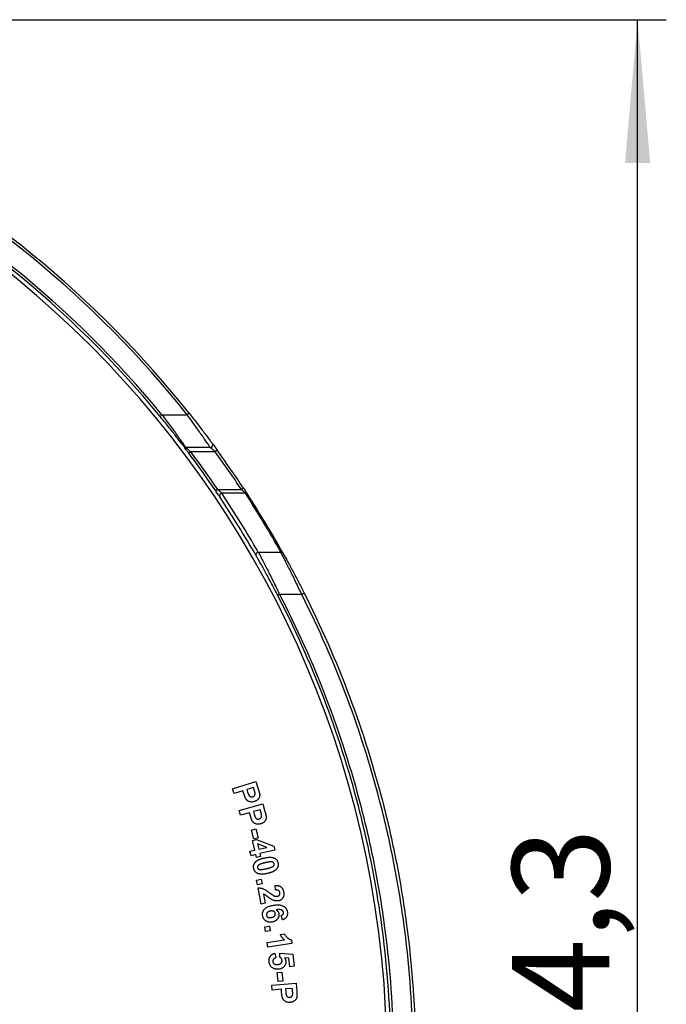
# Model space of a CAD drawing. Units: millimetres. Extents: x 8 to 443, y -44 to 291.
# Drawn here: x 141 to 164, y 97 to 131 of the extents above; entities that cross this region are included whole.
import ezdxf

# ---------------------------------------------------------------- set-up
doc = ezdxf.new("R2010")
doc.units = ezdxf.units.MM
doc.layers.add('FORMAT', color=7, linetype='Continuous')
doc.styles.add('SLDTEXTSTYLE1', font='TXT', dxfattribs={"width": 0.7})
doc.dimstyles.new('SLDDIMSTYLE0', dxfattribs={"dimtxt": 3.393075, "dimasz": 5, "dimexe": 0, "dimexo": 0.0625, "dimgap": 0.848269, "dimtad": 2, "dimdec": 4, "dimlfac": 3.5, "dimrnd": 1e-09, "dimzin": 12, "dimdsep": 46, "dimtxsty": 'SLDTEXTSTYLE1', "dimsah": 1, "dimcen": 0.09, "dimadec": 0, "dimazin": 3, "dimtfac": 1, "dimtdec": 4, "dimtofl": 0, "dimtmove": 0, "dimatfit": 3, "dimfxl": 0, "dimfrac": 2, "dimtolj": 1, "dimtzin": 12, "dimarcsym": 0})

# ---------------------------------------------------------------- blocks, each defined once
blk = doc.blocks.new('_D_2')
at = {"layer": 'FORMAT'}
for p, q in [((118.917, 131.446), (163.979, 131.446)), ((162.979, 58.789), (162.979, 131.446)), ((118.917, 58.789), (163.979, 58.789))]:
    blk.add_line(p, q, dxfattribs=at)
for points in [[(162.979, 131.446), (162.539, 126.446), (163.419, 126.446)], [(162.979, 58.789), (163.419, 63.789), (162.539, 63.789)]]:
    blk.add_solid(points, dxfattribs=at)
at = {"layer": 'FORMAT', "insert": (158.605, 91.704), "char_height": 3.3931, "attachment_point": 1, "rotation": 90, "style": 'SLDTEXTSTYLE1'}
blk.add_mtext('254,3', dxfattribs=at)

msp = doc.modelspace()

# ---------------------------------------------------------------- linework, layer by layer
at = {"color": 7, "linetype": 'Continuous', "lineweight": 25}
for p, q in [((147.352409, 117.727048), (147.285318, 117.673703)), ((146.403851, 117.673703), (146.337591, 117.619328)), ((146.403851, 117.673703), (147.285318, 117.673703)), ((148.094641, 116.530845), (147.238374, 116.530845)), ((147.410442, 116.387988), (147.341756, 116.336713)), ((148.261688, 116.387988), (147.410442, 116.387988)), ((148.331088, 116.438293), (148.261688, 116.387988)), ((148.349539, 115.068346), (148.278589, 115.020252)), ((148.349539, 115.068346), (149.174376, 115.068346)), ((149.245935, 115.11553), (149.174376, 115.068346)), ((149.311677, 114.937219), (148.490669, 114.937219)), ((149.762292, 112.88458), (150.550314, 112.88458)), ((151.275801, 111.408947), (150.505883, 111.408947)), ((148.868684, 104.637583), (149.678952, 104.893077)), ((149.593444, 104.686346), (149.363533, 104.613888)), ((149.618341, 104.607191), (149.593444, 104.686346)), ((149.678952, 104.893077), (149.761713, 104.630543)), ((148.920367, 104.474121), (148.868684, 104.637583)), ((149.225998, 104.570447), (148.920367, 104.474121)), ((149.259652, 104.463647), (149.225998, 104.570447)), ((149.363533, 104.613888), (149.391692, 104.524258)), ((149.098779, 103.880841), (149.916945, 104.115387)), ((149.916945, 104.115387), (149.992838, 103.850278)), ((149.146169, 103.715662), (149.098779, 103.880841)), ((149.454719, 103.804089), (149.146169, 103.715662)), ((149.485626, 103.69626), (149.454719, 103.804089)), ((149.825942, 103.910545), (149.593799, 103.843925)), ((149.593799, 103.843925), (149.619726, 103.753437)), ((149.848779, 103.830703), (149.825942, 103.910545)), ((149.523466, 103.196277), (149.680231, 103.238173)), ((149.606055, 102.888241), (149.523466, 103.196277)), ((149.680231, 103.238173), (149.76282, 102.930137)), ((149.558818, 102.836714), (149.697382, 102.86951)), ((149.63866, 102.498802), (149.558818, 102.836714)), ((149.76282, 102.930137), (149.606055, 102.888241)), ((149.697382, 102.86951), (150.306586, 102.635135)), ((150.06002, 102.59839), (149.732925, 102.72133)), ((149.732925, 102.72133), (149.777739, 102.531598)), ((150.306586, 102.635135), (150.338007, 102.502236)), ((149.472451, 102.459482), (149.63866, 102.498802)), ((149.50868, 102.306151), (149.472451, 102.459482)), ((149.674889, 102.345471), (149.50868, 102.306151)), ((149.699099, 102.242964), (149.674889, 102.345471)), ((149.838179, 102.27576), (149.699099, 102.242964)), ((149.777739, 102.531598), (150.06002, 102.59839)), ((150.338007, 102.502236), (149.813969, 102.378267)), ((149.813969, 102.378267), (149.838179, 102.27576)), ((149.7008, 101.450631), (149.860656, 101.483426)), ((149.733596, 101.290775), (149.7008, 101.450631)), ((149.893451, 101.323571), (149.733596, 101.290775)), ((149.860656, 101.483426), (149.893451, 101.323571)), ((150.361721, 101.109486), (150.348328, 101.271746)), ((149.857428, 100.621849), (149.754578, 101.182117)), ((149.947744, 100.966629), (150.005951, 100.64915)), ((150.005951, 100.64915), (149.857428, 100.621849)), ((150.603523, 100.0703), (150.560769, 100.22346)), ((149.991683, 99.827715), (150.153084, 99.854157)), ((150.017954, 99.666486), (149.991683, 99.827715)), ((150.179355, 99.692928), (150.017954, 99.666486)), ((150.153084, 99.854157), (150.179355, 99.692928)), ((150.525128, 99.56162), (150.671419, 99.582052)), ((150.06874, 99.285006), (150.676742, 99.370514)), ((150.091405, 99.123604), (150.06874, 99.285006)), ((150.936529, 99.242423), (150.091405, 99.123604)), ((150.918156, 99.373261), (150.936529, 99.242423)), ((150.336097, 98.907234), (150.372498, 98.748409)), ((150.511235, 98.776053), (150.514154, 98.909123)), ((150.514154, 98.909123), (150.962299, 98.880449)), ((150.962299, 98.880449), (151.014669, 98.453766)), ((150.826482, 98.73948), (150.680362, 98.747035)), ((150.863742, 98.435222), (150.826482, 98.73948)), ((150.417713, 98.234361), (150.579114, 98.251016)), ((150.450337, 97.917568), (150.417713, 98.234361)), ((150.579114, 98.251016), (150.611738, 97.934223)), ((151.014669, 98.453766), (150.863742, 98.435222)), ((150.230602, 97.796998), (151.08019, 97.865336)), ((150.611738, 97.934223), (150.450337, 97.917568)), ((151.08019, 97.865336), (151.102339, 97.590095)), ((150.24451, 97.625466), (150.230602, 97.796998)), ((150.564908, 97.651222), (150.24451, 97.625466)), ((150.573837, 97.539443), (150.564908, 97.651222)), ((150.950382, 97.6823), (150.709311, 97.662898)), ((150.709311, 97.662898), (150.716866, 97.568976)), ((150.957078, 97.599367), (150.950382, 97.6823))]:
    msp.add_line(p, q, dxfattribs=at)
at = {"color": 7, "linetype": 'Continuous', "lineweight": 25, "flags": 128}
for points in [[(150.505883, 111.408947), (150.49244, 111.403456), (150.479406, 111.399107), (150.467179, 111.396034), (150.456133, 111.39433), (150.446603, 111.394047), (150.43888, 111.395194), (150.433199, 111.397735), (150.429735, 111.401594)], [(151.352329, 111.479549), (151.353343, 111.473057), (151.350704, 111.465052), (151.344537, 111.455912), (151.335132, 111.446067), (151.322932, 111.43598), (151.308512, 111.426128), (151.292551, 111.416973), (151.275801, 111.408947)]]:
    msp.add_lwpolyline(points, dxfattribs=at)
at = {"color": 7, "linetype": 'Continuous', "lineweight": 25}
for centre, radius, start, end in [((118.917118, 95.11733), 35.328571, 270, 90), ((118.917118, 95.11733), 36.242857, 38.4892214, 62.974743), ((118.917118, 95.11733), 36.328571, 38.4892214, 62.974743), ((118.917118, 95.11733), 35.471429, 39.3732493, 63.0709291), ((118.917118, 95.11733), 35.557143, 39.3732493, 63.0709291), ((147.238374, 116.61656), 0.085714, 217.2028581, 270), ((118.917118, 95.11733), 35.557143, 34.1317159, 36.7418459), ((148.094641, 116.61656), 0.085714, 270, 36.3843556), ((118.917118, 95.11733), 36.242857, 33.4000403, 35.9367943), ((118.917118, 95.11733), 36.328571, 33.4000403, 35.9367943), ((118.917118, 95.11733), 35.471429, 34.1317159, 36.7418459), ((148.495303, 114.851346), 0.085999, 93.0885911, 208.0122676), ((118.917118, 95.11733), 35.471429, 29.8326877, 33.7242745), ((118.917118, 95.196006), 35.557143, 29.8326877, 33.7242745), ((149.321571, 114.862692), 0.075182, 34.4598456, 97.5620642), ((118.917118, 95.196006), 36.242857, 29.2129433, 33.0036551), ((118.917118, 95.11733), 36.328571, 29.2129433, 33.0036551), ((149.765691, 112.799052), 0.085595, 92.2756496, 204.7154228), ((150.559388, 112.808629), 0.076491, 30.7492682, 96.813571)]:
    msp.add_arc(centre, radius, start, end, dxfattribs=at)
for points, knots in [([(147.352409, 117.727048), (147.401577, 117.665212), (147.450527, 117.60323), (147.54635, 117.4811), (147.593406, 117.420722), (147.685745, 117.301489), (147.73113, 117.242493), (147.817332, 117.129776), (147.858486, 117.07562), (147.936431, 116.972508), (147.972319, 116.924744), (148.036982, 116.838323), (148.065867, 116.799515), (148.101256, 116.751831), (148.111817, 116.737573), (148.130299, 116.712594), (148.138217, 116.701875), (148.157127, 116.676259), (148.163646, 116.667405), (148.163646, 116.667405)], [0, 0, 0, 0, 0.125, 0.125, 0.25, 0.25, 0.375, 0.375, 0.5, 0.5, 0.625, 0.625, 0.75, 0.75, 0.8125, 0.8125, 0.875, 0.875, 1, 1, 1, 1]), ([(147.170103, 116.564734), (147.170103, 116.564734), (147.163348, 116.57364), (147.143755, 116.5994), (147.135553, 116.610176), (147.116437, 116.635251), (147.105517, 116.649558), (147.06893, 116.697399), (147.03909, 116.736301), (146.972429, 116.822738), (146.935331, 116.870634), (146.815223, 117.024748), (146.726468, 117.137447), (146.536237, 117.375582), (146.438284, 117.496626), (146.337591, 117.619328)], [0, 0, 0, 0, 0.125, 0.125, 0.1875, 0.1875, 0.25, 0.25, 0.375, 0.375, 0.5, 0.5, 0.75, 0.75, 1, 1, 1, 1]), ([(146.403851, 117.673703), (146.50605, 117.539067), (146.605273, 117.406485), (146.797603, 117.146127), (146.886759, 117.023682), (147.006929, 116.856925), (147.043785, 116.805463), (147.109901, 116.712754), (147.13932, 116.671279), (147.175275, 116.620444), (147.185986, 116.605271), (147.204702, 116.578726), (147.212704, 116.567361), (147.231809, 116.540203), (147.238374, 116.530845), (147.238374, 116.530845)], [0, 0, 0, 0, 0.25, 0.25, 0.5, 0.5, 0.625, 0.625, 0.75, 0.75, 0.8125, 0.8125, 0.875, 0.875, 1, 1, 1, 1]), ([(148.094641, 116.530845), (148.094641, 116.530845), (148.088362, 116.540065), (148.070079, 116.566842), (148.062421, 116.578049), (148.04447, 116.604281), (148.034193, 116.619283), (147.999677, 116.669571), (147.971409, 116.710642), (147.907681, 116.802751), (147.872239, 116.853766), (147.794693, 116.964715), (147.753598, 117.023205), (147.6673, 117.145247), (147.621716, 117.209331), (147.528743, 117.339157), (147.4813, 117.404985), (147.38456, 117.538305), (147.33506, 117.606071), (147.285318, 117.673703)], [0, 0, 0, 0, 0.125, 0.125, 0.1875, 0.1875, 0.25, 0.25, 0.375, 0.375, 0.5, 0.5, 0.625, 0.625, 0.75, 0.75, 0.875, 0.875, 1, 1, 1, 1]), ([(147.341756, 116.336713), (147.30118, 116.391067), (147.260712, 116.444917), (147.210841, 116.51098), (147.196451, 116.529986), (147.176014, 116.556951), (147.170103, 116.564734), (147.170103, 116.564734)], [0, 0, 0, 0, 0.5, 0.5, 0.75, 0.75, 1, 1, 1, 1]), ([(147.238374, 116.530845), (147.238374, 116.530845), (147.246414, 116.524229), (147.270216, 116.504595), (147.28577, 116.491745), (147.335608, 116.450457), (147.373099, 116.419253), (147.410442, 116.387988)], [0, 0, 0, 0, 0.25, 0.25, 0.5, 0.5, 1, 1, 1, 1]), ([(148.261688, 116.387988), (148.225233, 116.419421), (148.188661, 116.450772), (148.140221, 116.492108), (148.125184, 116.504905), (148.102312, 116.524342), (148.094641, 116.530845), (148.094641, 116.530845)], [0, 0, 0, 0, 0.5, 0.5, 0.75, 0.75, 1, 1, 1, 1]), ([(148.163646, 116.667405), (148.163646, 116.667405), (148.16937, 116.65964), (148.18922, 116.632661), (148.203218, 116.613614), (148.25183, 116.547281), (148.291407, 116.493037), (148.331088, 116.438293)], [0, 0, 0, 0, 0.25, 0.25, 0.5, 0.5, 1, 1, 1, 1]), ([(148.419379, 114.810955), (148.406352, 114.83047), (148.384749, 114.862784), (148.347652, 114.917997), (148.334192, 114.937991), (148.306897, 114.978442), (148.292816, 114.999263), (148.278589, 115.020252)], [0, 0, 0, 0, 0.5, 0.5, 0.75, 0.75, 1, 1, 1, 1]), ([(148.349539, 115.068346), (148.376606, 115.043389), (148.403449, 115.018526), (148.452982, 114.972464), (148.476168, 114.950796), (148.490669, 114.937219)], [0, 0, 0, 0, 0.5, 0.5, 1, 1, 1, 1]), ([(149.311677, 114.937219), (149.297673, 114.950695), (149.275207, 114.972274), (149.226975, 115.018376), (149.200798, 115.043302), (149.174376, 115.068346)], [0, 0, 0, 0, 0.5, 0.5, 1, 1, 1, 1]), ([(149.245935, 115.11553), (149.259875, 115.094389), (149.273505, 115.07367), (149.300154, 115.033073), (149.313351, 115.012924), (149.349705, 114.957309), (149.37083, 114.924832), (149.38356, 114.905232)], [0, 0, 0, 0, 0.25, 0.25, 0.5, 0.5, 1, 1, 1, 1]), ([(150.429735, 111.401594), (150.364444, 111.527943), (150.296283, 111.657978), (150.154367, 111.924452), (150.084354, 112.053859), (149.947019, 112.304182), (149.883515, 112.418143), (149.797743, 112.570485), (149.771702, 112.616447), (149.72526, 112.698082), (149.704704, 112.734025), (149.687937, 112.763264)], [0, 0, 0, 0, 0.25, 0.25, 0.5, 0.5, 0.75, 0.75, 0.875, 0.875, 1, 1, 1, 1]), ([(149.762292, 112.88458), (149.778967, 112.853144), (149.799409, 112.814506), (149.845667, 112.726606), (149.871616, 112.677098), (149.957337, 112.512518), (150.020947, 112.389134), (150.158823, 112.117485), (150.229228, 111.976818), (150.371915, 111.687192), (150.440385, 111.545974), (150.505883, 111.408947)], [0, 0, 0, 0, 0.125, 0.125, 0.25, 0.25, 0.5, 0.5, 0.75, 0.75, 1, 1, 1, 1]), ([(151.275801, 111.408947), (151.211853, 111.54599), (151.144937, 111.687387), (151.005597, 111.977196), (150.936755, 112.118155), (150.802261, 112.389758), (150.74011, 112.513342), (150.656676, 112.677581), (150.631435, 112.72696), (150.586417, 112.814679), (150.566527, 112.853233), (150.550314, 112.88458)], [0, 0, 0, 0, 0.25, 0.25, 0.5, 0.5, 0.75, 0.75, 0.875, 0.875, 1, 1, 1, 1]), ([(150.625126, 112.847738), (150.641547, 112.818371), (150.661694, 112.782245), (150.707201, 112.700218), (150.73268, 112.654106), (150.816731, 112.50104), (150.879056, 112.386378), (151.013625, 112.13496), (151.082343, 112.004787), (151.22145, 111.737137), (151.288317, 111.606442), (151.352329, 111.479549)], [0, 0, 0, 0, 0.125, 0.125, 0.25, 0.25, 0.5, 0.5, 0.75, 0.75, 1, 1, 1, 1]), ([(154.381355, 95.831616), (154.353315, 97.22377), (154.243874, 98.600644), (153.962108, 100.643962), (153.848531, 101.321393), (153.648772, 102.332068), (153.577265, 102.668024), (153.425543, 103.333616), (153.345219, 103.663831), (152.921829, 105.302362), (152.513731, 106.573184), (151.568092, 109.041512), (151.030515, 110.238989), (150.429735, 111.401594)], [0, 0, 0, 0, 0.25, 0.25, 0.375, 0.375, 0.4375, 0.4375, 0.5, 0.5, 0.75, 0.75, 1, 1, 1, 1]), ([(150.505883, 111.408947), (151.108091, 110.245863), (151.64696, 109.047872), (152.594885, 106.578444), (153.003978, 105.307035), (153.428405, 103.667722), (153.508926, 103.337347), (153.661019, 102.671433), (153.732701, 102.335311), (153.93295, 101.324139), (154.046806, 100.646373), (154.329259, 98.60204), (154.438962, 97.224475), (154.467058, 95.831616)], [0, 0, 0, 0, 0.25, 0.25, 0.5, 0.5, 0.5625, 0.5625, 0.625, 0.625, 0.75, 0.75, 1, 1, 1, 1]), ([(155.152909, 95.831616), (155.125389, 97.222231), (155.018042, 98.598153), (154.741542, 100.640855), (154.630077, 101.318217), (154.434022, 102.328988), (154.363921, 102.664614), (154.215148, 103.329834), (154.136379, 103.659938), (153.721151, 105.298265), (153.320802, 106.570045), (152.392918, 109.042209), (151.865347, 110.242566), (151.275801, 111.408947)], [0, 0, 0, 0, 0.25, 0.25, 0.375, 0.375, 0.4375, 0.4375, 0.5, 0.5, 0.75, 0.75, 1, 1, 1, 1]), ([(151.352329, 111.479549), (151.943601, 110.307457), (152.472624, 109.101316), (153.402922, 106.617469), (153.804232, 105.339789), (154.220382, 103.694039), (154.299322, 103.362448), (154.448409, 102.694249), (154.518653, 102.357128), (154.715092, 101.341911), (154.826762, 100.661586), (155.103734, 98.609994), (155.211203, 97.228148), (155.238667, 95.831616)], [0, 0, 0, 0, 0.25, 0.25, 0.5, 0.5, 0.5625, 0.5625, 0.625, 0.625, 0.75, 0.75, 1, 1, 1, 1]), ([(149.324728, 104.297782), (149.322173, 104.302628), (149.316812, 104.312798), (149.309151, 104.329153), (149.301217, 104.347231), (149.293208, 104.367124), (149.284984, 104.388769), (149.276536, 104.412094), (149.268179, 104.437282), (149.26256, 104.454658), (149.259652, 104.463647)], [0, 0, 0, 0, 0.092111874, 0.193275717, 0.303596767, 0.424047481, 0.553807564, 0.692926469, 0.841135291, 1, 1, 1, 1]), ([(149.391692, 104.524258), (149.394185, 104.516523), (149.398944, 104.501759), (149.406159, 104.480732), (149.413118, 104.461861), (149.420043, 104.445185), (149.426509, 104.430529), (149.432769, 104.417973), (149.438972, 104.407626), (149.446593, 104.396672), (149.457059, 104.385743), (149.470518, 104.374751), (149.485252, 104.366051), (149.501132, 104.359832), (149.517834, 104.356255), (149.535084, 104.35519), (149.552708, 104.356901), (149.564233, 104.360053), (149.570092, 104.361655)], [0, 0, 0, 0, 0.08843053, 0.16878818, 0.241899826, 0.307245995, 0.365233002, 0.416203487, 0.459781447, 0.496415439, 0.561189274, 0.623633751, 0.68505109, 0.74657885, 0.808389642, 0.870159632, 0.933989442, 1, 1, 1, 1]), ([(149.570092, 104.361655), (149.577076, 104.364149), (149.590613, 104.368983), (149.608542, 104.380258), (149.62365, 104.393938), (149.635361, 104.410307), (149.643838, 104.428349), (149.649519, 104.447438), (149.65159, 104.467524), (149.650493, 104.480993), (149.649934, 104.487857)], [0, 0, 0, 0, 0.136055679, 0.263711007, 0.386643263, 0.508775121, 0.631201518, 0.751799362, 0.873517667, 1, 1, 1, 1]), ([(149.649934, 104.487857), (149.649497, 104.490723), (149.648524, 104.497106), (149.646409, 104.507519), (149.643675, 104.519787), (149.640002, 104.533782), (149.635766, 104.549612), (149.63051, 104.567138), (149.624697, 104.586548), (149.620525, 104.600097), (149.618341, 104.607191)], [0, 0, 0, 0, 0.070368315, 0.156764168, 0.257906539, 0.375538745, 0.508026639, 0.655778928, 0.819768316, 1, 1, 1, 1]), ([(149.810992, 104.432225), (149.811181, 104.425983), (149.811558, 104.413592), (149.80978, 104.395117), (149.80704, 104.376862), (149.80224, 104.359001), (149.796283, 104.34131), (149.78849, 104.324), (149.779182, 104.306958), (149.768398, 104.290321), (149.756066, 104.274347), (149.742133, 104.259366), (149.726599, 104.245585), (149.709451, 104.232978), (149.690684, 104.221522), (149.670398, 104.211021), (149.648503, 104.201733), (149.6332, 104.19655), (149.62538, 104.193901)], [0, 0, 0, 0, 0.0573425978, 0.1138294331, 0.1703040192, 0.2268275859, 0.2835564092, 0.3417231575, 0.4010464061, 0.4618918671, 0.5237633861, 0.5862955807, 0.6496412007, 0.7143483183, 0.7816548062, 0.8515332817, 0.9241310179, 1, 1, 1, 1]), ([(149.761713, 104.630543), (149.765384, 104.618641), (149.772403, 104.59589), (149.782299, 104.56333), (149.790488, 104.533817), (149.797426, 104.507448), (149.803025, 104.484231), (149.806852, 104.464091), (149.809951, 104.44719), (149.810669, 104.436871), (149.810992, 104.432225)], [0, 0, 0, 0, 0.182530797, 0.348909277, 0.498685869, 0.631327076, 0.748511586, 0.848522998, 0.931808376, 1, 1, 1, 1]), ([(149.62538, 104.193901), (149.613368, 104.190429), (149.590165, 104.183722), (149.555517, 104.178337), (149.522681, 104.177375), (149.491801, 104.180625), (149.463051, 104.187599), (149.436409, 104.197266), (149.411791, 104.209404), (149.38968, 104.224478), (149.369951, 104.241294), (149.35225, 104.258951), (149.337161, 104.277776), (149.328837, 104.291171), (149.324728, 104.297782)], [0, 0, 0, 0, 0.108453559, 0.20949074, 0.303418547, 0.392845075, 0.478157145, 0.559565462, 0.638437635, 0.715737343, 0.791178807, 0.863194059, 0.932479225, 1, 1, 1, 1]), ([(149.546409, 103.528506), (149.543967, 103.53341), (149.538818, 103.543751), (149.531546, 103.56033), (149.524127, 103.578661), (149.516597, 103.598766), (149.508906, 103.620628), (149.501185, 103.64429), (149.493263, 103.669624), (149.488222, 103.687206), (149.485626, 103.69626)], [0, 0, 0, 0, 0.0919714384, 0.1939328559, 0.3038567501, 0.4239767312, 0.5543595425, 0.6929311522, 0.8418644286, 1, 1, 1, 1]), ([(149.619726, 103.753437), (149.621984, 103.745643), (149.626312, 103.730703), (149.63301, 103.709467), (149.639402, 103.690327), (149.6461, 103.673568), (149.651943, 103.658653), (149.657928, 103.645988), (149.663741, 103.635407), (149.671153, 103.624291), (149.681296, 103.613063), (149.69443, 103.601673), (149.708968, 103.59266), (149.724747, 103.586124), (149.741354, 103.58194), (149.758624, 103.580646), (149.776294, 103.581769), (149.787912, 103.584589), (149.793834, 103.586026)], [0, 0, 0, 0, 0.088206337, 0.169087946, 0.242089665, 0.30749103, 0.365263881, 0.416198702, 0.459651862, 0.496410354, 0.561208079, 0.623433335, 0.68490428, 0.746264906, 0.808440367, 0.870241085, 0.933856953, 1, 1, 1, 1]), ([(149.793834, 103.586026), (149.80094, 103.588321), (149.814663, 103.592753), (149.832715, 103.603831), (149.848334, 103.616941), (149.860388, 103.633075), (149.869492, 103.650825), (149.87567, 103.669758), (149.87826, 103.689792), (149.877497, 103.703298), (149.87711, 103.710168)], [0, 0, 0, 0, 0.13677458, 0.26412882, 0.386431162, 0.509500014, 0.631340135, 0.751755389, 0.873740709, 1, 1, 1, 1]), ([(150.036794, 103.650243), (150.03679, 103.644), (150.036782, 103.631597), (150.034817, 103.613153), (150.031358, 103.595011), (150.026426, 103.577179), (150.019764, 103.55971), (150.011811, 103.542488), (150.001772, 103.525866), (149.990844, 103.509301), (149.97787, 103.493797), (149.963633, 103.479014), (149.947572, 103.465723), (149.930133, 103.45337), (149.91096, 103.442464), (149.890376, 103.432523), (149.868259, 103.423637), (149.852768, 103.418955), (149.844829, 103.416555)], [0, 0, 0, 0, 0.057260767, 0.113757618, 0.169899333, 0.226608199, 0.283287869, 0.341323888, 0.400417442, 0.461311282, 0.523249496, 0.585649213, 0.649402586, 0.714247892, 0.781546249, 0.85155107, 0.923921786, 1, 1, 1, 1]), ([(149.87711, 103.710168), (149.876791, 103.71309), (149.876089, 103.719529), (149.874334, 103.730078), (149.871623, 103.742392), (149.86867, 103.756645), (149.864612, 103.772578), (149.85997, 103.790319), (149.854639, 103.809892), (149.850793, 103.823552), (149.848779, 103.830703)], [0, 0, 0, 0, 0.071137039, 0.156767689, 0.2586501, 0.37630193, 0.509015322, 0.656521071, 0.82017889, 1, 1, 1, 1]), ([(149.992838, 103.850278), (149.996229, 103.838263), (150.002712, 103.815291), (150.011745, 103.782434), (150.019058, 103.752622), (150.025369, 103.726044), (150.030102, 103.702543), (150.033882, 103.68232), (150.036037, 103.665225), (150.036559, 103.654883), (150.036794, 103.650243)], [0, 0, 0, 0, 0.1825358004, 0.3489932827, 0.4981677695, 0.6313271293, 0.7483411688, 0.8486372783, 0.9320886858, 1, 1, 1, 1]), ([(149.844829, 103.416555), (149.832641, 103.41334), (149.809232, 103.407165), (149.774273, 103.402955), (149.741382, 103.402484), (149.710531, 103.406771), (149.681986, 103.414323), (149.655642, 103.42474), (149.631366, 103.437572), (149.609669, 103.453281), (149.59039, 103.470702), (149.573042, 103.488831), (149.558338, 103.508107), (149.550341, 103.521782), (149.546409, 103.528506)], [0, 0, 0, 0, 0.10905586, 0.209464104, 0.304148651, 0.393185948, 0.478317764, 0.559325771, 0.638058512, 0.715508914, 0.790640106, 0.862879841, 0.932579738, 1, 1, 1, 1]), ([(149.603106, 101.858038), (149.601045, 101.867906), (149.596999, 101.887279), (149.594941, 101.916441), (149.595587, 101.944855), (149.600043, 101.972435), (149.607339, 101.999316), (149.618403, 102.025203), (149.632415, 102.050418), (149.646592, 102.07071), (149.659924, 102.086328), (149.671301, 102.097844), (149.683948, 102.109045), (149.697763, 102.12002), (149.713022, 102.130439), (149.729325, 102.140824), (149.74702, 102.150716), (149.766009, 102.160328), (149.786164, 102.169807), (149.807735, 102.178626), (149.83041, 102.187473), (149.854425, 102.195829), (149.879757, 102.203869), (149.906271, 102.211831), (149.934152, 102.21912), (149.953146, 102.223791), (149.962824, 102.22617)], [0, 0, 0, 0, 0.051810989, 0.101726822, 0.150045617, 0.19773572, 0.245105601, 0.293017046, 0.34218629, 0.393332678, 0.420068086, 0.447764237, 0.476549031, 0.50695004, 0.538482477, 0.571571672, 0.606382579, 0.64273271, 0.681071866, 0.720941284, 0.762614476, 0.80629539, 0.851744267, 0.899357931, 0.948717297, 1, 1, 1, 1]), ([(150.000256, 102.060133), (149.988623, 102.057384), (149.966277, 102.052102), (149.93443, 102.04365), (149.905487, 102.035516), (149.879394, 102.028), (149.856387, 102.020167), (149.83623, 102.012879), (149.818999, 102.005738), (149.800664, 101.996679), (149.781896, 101.985433), (149.763306, 101.972022), (149.749191, 101.958684), (149.740048, 101.944803), (149.73478, 101.93095), (149.732238, 101.917116), (149.731689, 101.902973), (149.733524, 101.893677), (149.734459, 101.888945)], [0, 0, 0, 0, 0.103203046, 0.198259746, 0.284472567, 0.3628132, 0.432669903, 0.494272218, 0.547873723, 0.593623595, 0.670749888, 0.736479851, 0.791344542, 0.837400348, 0.878700494, 0.91843953, 0.958481629, 1, 1, 1, 1]), ([(149.962824, 102.22617), (149.981674, 102.230364), (150.018013, 102.238449), (150.071194, 102.247123), (150.120854, 102.252172), (150.167041, 102.253924), (150.209798, 102.251965), (150.249109, 102.246497), (150.285208, 102.238006), (150.307133, 102.228755), (150.317735, 102.224282)], [0, 0, 0, 0, 0.160438069, 0.309308084, 0.447444992, 0.574976014, 0.693061302, 0.802559509, 0.904527555, 1, 1, 1, 1]), ([(150.210936, 102.092757), (150.205096, 102.092758), (150.192547, 102.092759), (150.17243, 102.091473), (150.149827, 102.088963), (150.124712, 102.085632), (150.097191, 102.080556), (150.06703, 102.075055), (150.034408, 102.068132), (150.011922, 102.062866), (150.000256, 102.060133)], [0, 0, 0, 0, 0.081976053, 0.176171025, 0.282847563, 0.401275968, 0.531813765, 0.675720654, 0.831760904, 1, 1, 1, 1]), ([(150.048676, 101.855119), (150.060311, 101.857857), (150.082664, 101.863117), (150.114506, 101.871733), (150.143597, 101.879358), (150.169547, 101.887467), (150.192756, 101.894748), (150.212745, 101.902442), (150.230018, 101.909332), (150.248294, 101.918459), (150.267185, 101.929589), (150.285789, 101.943068), (150.299928, 101.956389), (150.309022, 101.970317), (150.314509, 101.984164), (150.317249, 101.998067), (150.317707, 102.012266), (150.316018, 102.021574), (150.315159, 102.026308)], [0, 0, 0, 0, 0.103103621, 0.198068743, 0.284543095, 0.362477415, 0.432580465, 0.494295487, 0.547199625, 0.592905422, 0.670381744, 0.736048383, 0.790860218, 0.836871654, 0.878311809, 0.91859163, 0.958595153, 1, 1, 1, 1]), ([(150.315159, 102.026308), (150.313832, 102.030945), (150.311219, 102.040071), (150.304531, 102.052687), (150.295547, 102.063764), (150.284631, 102.073799), (150.270773, 102.08211), (150.253658, 102.087945), (150.233348, 102.091625), (150.218737, 102.092363), (150.210936, 102.092757)], [0, 0, 0, 0, 0.107449266, 0.211441471, 0.315973575, 0.424495622, 0.540818562, 0.673742659, 0.825811569, 1, 1, 1, 1]), ([(150.317735, 102.224282), (150.325862, 102.220187), (150.341854, 102.212129), (150.363694, 102.196707), (150.383296, 102.179206), (150.400761, 102.159386), (150.415606, 102.137114), (150.428426, 102.112678), (150.438965, 102.085959), (150.443957, 102.067061), (150.446512, 102.057386)], [0, 0, 0, 0, 0.124738399, 0.245443195, 0.365584545, 0.484684261, 0.606887291, 0.731951637, 0.862774837, 1, 1, 1, 1]), ([(150.446512, 102.057386), (150.44853, 102.047573), (150.452471, 102.028411), (150.455126, 101.999745), (150.454396, 101.972103), (150.450833, 101.945417), (150.44417, 101.919715), (150.434138, 101.895153), (150.42155, 101.871316), (150.410661, 101.856816), (150.405132, 101.849453)], [0, 0, 0, 0, 0.136627589, 0.266792782, 0.391783162, 0.513161847, 0.633442722, 0.752937647, 0.874537213, 1, 1, 1, 1]), ([(149.731712, 101.690971), (149.723643, 101.69507), (149.707652, 101.703194), (149.685896, 101.718636), (149.6662, 101.736102), (149.648916, 101.756034), (149.634002, 101.778301), (149.621195, 101.802749), (149.610653, 101.829465), (149.605661, 101.848363), (149.603106, 101.858038)], [0, 0, 0, 0, 0.12406097, 0.245873581, 0.364919692, 0.48462477, 0.606841908, 0.731920691, 0.862758995, 1, 1, 1, 1]), ([(150.087824, 101.689426), (150.068921, 101.685159), (150.032483, 101.676933), (149.979108, 101.668317), (149.929222, 101.663222), (149.882811, 101.661572), (149.839872, 101.663222), (149.800508, 101.668764), (149.764365, 101.677274), (149.742372, 101.6865), (149.731712, 101.690971)], [0, 0, 0, 0, 0.160464216, 0.309304523, 0.447451309, 0.575503498, 0.693645633, 0.802777807, 0.904404994, 1, 1, 1, 1]), ([(149.734459, 101.888945), (149.735783, 101.884305), (149.73839, 101.875174), (149.745107, 101.862626), (149.753886, 101.851434), (149.764855, 101.841418), (149.778782, 101.833151), (149.795996, 101.827529), (149.816265, 101.823783), (149.83088, 101.823056), (149.838683, 101.822668)], [0, 0, 0, 0, 0.107462104, 0.211466735, 0.315219995, 0.423755008, 0.541187907, 0.673703677, 0.825790756, 1, 1, 1, 1]), ([(149.838683, 101.822668), (149.844523, 101.822661), (149.857015, 101.822649), (149.877003, 101.824021), (149.899479, 101.826153), (149.924407, 101.829955), (149.951884, 101.834579), (149.981949, 101.840252), (150.014526, 101.847109), (150.037011, 101.852383), (150.048676, 101.855119)], [0, 0, 0, 0, 0.082246918, 0.175948276, 0.282092868, 0.400226663, 0.531059203, 0.674649172, 0.83120501, 1, 1, 1, 1]), ([(150.405132, 101.849453), (150.401592, 101.845103), (150.394371, 101.83623), (150.382146, 101.823828), (150.36879, 101.811748), (150.354444, 101.799872), (150.338713, 101.788578), (150.321917, 101.777554), (150.30381, 101.767107), (150.284515, 101.757015), (150.264146, 101.747007), (150.242483, 101.737569), (150.219553, 101.728738), (150.19558, 101.719885), (150.170283, 101.711715), (150.143879, 101.70386), (150.11633, 101.696182), (150.097456, 101.691709), (150.087824, 101.689426)], [0, 0, 0, 0, 0.046510936, 0.094866294, 0.144280225, 0.195899136, 0.24927897, 0.304858582, 0.362520932, 0.422631972, 0.485493399, 0.550776025, 0.618586344, 0.689338795, 0.76276858, 0.839087856, 0.917884124, 1, 1, 1, 1]), ([(150.348328, 101.271746), (150.359199, 101.272381), (150.380308, 101.273615), (150.411084, 101.272491), (150.43994, 101.269357), (150.466831, 101.263749), (150.49169, 101.255654), (150.514619, 101.245334), (150.535517, 101.232533), (150.554469, 101.217524), (150.571474, 101.200527), (150.586989, 101.182087), (150.600983, 101.162137), (150.613074, 101.140511), (150.62403, 101.117652), (150.633097, 101.093157), (150.640448, 101.06717), (150.644168, 101.049244), (150.646061, 101.040118)], [0, 0, 0, 0, 0.077359103, 0.150215899, 0.21858855, 0.283452543, 0.345071909, 0.404055453, 0.461752662, 0.518803803, 0.575470777, 0.632347618, 0.689901244, 0.748380442, 0.808246735, 0.869903687, 0.933771443, 1, 1, 1, 1]), ([(149.754578, 101.182117), (149.768833, 101.182743), (149.797346, 101.183994), (149.840161, 101.179747), (149.88265, 101.170984), (149.917881, 101.15947), (149.947036, 101.147462), (149.971013, 101.13563), (149.997161, 101.121539), (150.025227, 101.104836), (150.05537, 101.085666), (150.087539, 101.064073), (150.121809, 101.039942), (150.145121, 101.022764), (150.157222, 101.013848)], [0, 0, 0, 0, 0.095688203, 0.191381805, 0.287907888, 0.386446977, 0.439675319, 0.49947439, 0.565830907, 0.639038264, 0.718660225, 0.805614572, 0.899098302, 1, 1, 1, 1]), ([(150.233287, 100.777927), (150.229557, 100.779971), (150.221575, 100.784344), (150.209037, 100.7917), (150.195346, 100.800571), (150.180195, 100.810444), (150.163936, 100.821885), (150.146262, 100.834355), (150.127313, 100.848147), (150.107694, 100.862837), (150.088286, 100.877443), (150.070089, 100.890935), (150.053814, 100.903196), (150.039223, 100.913849), (150.02638, 100.922921), (150.015327, 100.930525), (150.006068, 100.93673), (149.992146, 100.945603), (149.97325, 100.956284), (149.955947, 100.963302), (149.947744, 100.966629)], [0, 0, 0, 0, 0.03718931, 0.079593715, 0.127078516, 0.179829089, 0.237725752, 0.300912522, 0.368988691, 0.442663439, 0.515236802, 0.581403991, 0.640764081, 0.69342197, 0.73938684, 0.778259111, 0.810741909, 0.836845106, 0.922647943, 1, 1, 1, 1]), ([(150.157222, 101.013848), (150.166825, 101.006734), (150.185122, 100.99318), (150.211429, 100.974091), (150.235203, 100.957179), (150.256725, 100.942892), (150.275426, 100.930386), (150.291674, 100.920183), (150.305588, 100.912414), (150.314144, 100.90822), (150.317936, 100.906361)], [0, 0, 0, 0, 0.185207082, 0.352867619, 0.503719604, 0.637300836, 0.753169898, 0.852361192, 0.934549452, 1, 1, 1, 1]), ([(150.317936, 100.906361), (150.326953, 100.902779), (150.344372, 100.895859), (150.371106, 100.890063), (150.396979, 100.887938), (150.413645, 100.890161), (150.421817, 100.891251)], [0, 0, 0, 0, 0.2729918444, 0.5273704685, 0.768243084, 1, 1, 1, 1]), ([(150.51282, 101.019857), (150.51107, 101.027741), (150.507707, 101.042893), (150.497773, 101.063392), (150.484813, 101.080799), (150.471048, 101.092331), (150.458532, 101.099634), (150.44792, 101.104144), (150.436188, 101.107452), (150.423413, 101.110158), (150.409478, 101.111322), (150.394515, 101.111961), (150.37846, 101.111127), (150.367439, 101.110047), (150.361721, 101.109486)], [0, 0, 0, 0, 0.121736078, 0.233977201, 0.341450635, 0.447701368, 0.502762908, 0.560141871, 0.621475587, 0.686811202, 0.757242778, 0.832569968, 0.913118708, 1, 1, 1, 1]), ([(150.421817, 100.891251), (150.430203, 100.893075), (150.446138, 100.896541), (150.467707, 100.906105), (150.485495, 100.918795), (150.499447, 100.934566), (150.509043, 100.953073), (150.514901, 100.973677), (150.516122, 100.996369), (150.513951, 101.011809), (150.51282, 101.019857)], [0, 0, 0, 0, 0.143580547, 0.27285596, 0.392424107, 0.507323963, 0.622347938, 0.738985276, 0.86395186, 1, 1, 1, 1]), ([(150.646061, 101.040118), (150.647717, 101.030065), (150.65095, 101.010439), (150.652873, 100.981374), (150.652929, 100.953564), (150.650066, 100.927082), (150.645235, 100.901767), (150.637524, 100.877836), (150.627822, 100.855013), (150.615515, 100.833782), (150.601603, 100.814118), (150.58591, 100.796436), (150.569021, 100.780557), (150.550414, 100.766977), (150.530674, 100.75513), (150.509239, 100.745802), (150.486637, 100.737834), (150.470745, 100.734588), (150.462682, 100.732941)], [0, 0, 0, 0, 0.075987211, 0.148350568, 0.217116634, 0.28324565, 0.346821973, 0.4090937, 0.470504065, 0.531533014, 0.591858453, 0.649957999, 0.707681115, 0.764488375, 0.82155036, 0.879097811, 0.938662457, 1, 1, 1, 1]), ([(149.911902, 100.218652), (149.910456, 100.229105), (149.907613, 100.24966), (149.907595, 100.28038), (149.910641, 100.310147), (149.916994, 100.339051), (149.926882, 100.36697), (149.940037, 100.39401), (149.956721, 100.419981), (149.976488, 100.445216), (150.000121, 100.469181), (150.028493, 100.490828), (150.061194, 100.510472), (150.098003, 100.528577), (150.139384, 100.54419), (150.184919, 100.558201), (150.234837, 100.570479), (150.269804, 100.57658), (150.287933, 100.579744)], [0, 0, 0, 0, 0.053705323, 0.105603519, 0.156025405, 0.205896365, 0.255967205, 0.306560761, 0.358730147, 0.412916866, 0.469612024, 0.529679402, 0.59418301, 0.663682215, 0.738349037, 0.819226384, 0.906275458, 1, 1, 1, 1]), ([(150.462682, 100.732941), (150.453373, 100.731501), (150.434885, 100.728641), (150.406928, 100.727569), (150.379156, 100.728858), (150.351385, 100.733073), (150.323226, 100.740146), (150.294127, 100.749834), (150.263825, 100.7624), (150.243694, 100.772636), (150.233287, 100.777927)], [0, 0, 0, 0, 0.118415342, 0.235155513, 0.351209914, 0.467690058, 0.587824094, 0.716000868, 0.853178555, 1, 1, 1, 1]), ([(150.287933, 100.579744), (150.306621, 100.582588), (150.342632, 100.588069), (150.395221, 100.592592), (150.444136, 100.593612), (150.489573, 100.591876), (150.531332, 100.586166), (150.569644, 100.57755), (150.604411, 100.565518), (150.635359, 100.549572), (150.663176, 100.531378), (150.687856, 100.510725), (150.709922, 100.488244), (150.728647, 100.463229), (150.7448, 100.436385), (150.757625, 100.407271), (150.767792, 100.376162), (150.771918, 100.354413), (150.774025, 100.343308)], [0, 0, 0, 0, 0.092639874, 0.178514961, 0.258486629, 0.33234546, 0.40114247, 0.464771309, 0.524574423, 0.580907841, 0.634985191, 0.687176222, 0.738362314, 0.789028368, 0.83997944, 0.891593497, 0.944647495, 1, 1, 1, 1]), ([(150.241401, 99.995094), (150.230888, 99.993607), (150.210275, 99.990692), (150.179697, 99.989297), (150.150292, 99.990746), (150.122083, 99.994364), (150.095067, 100.000912), (150.069386, 100.010358), (150.044675, 100.021923), (150.021562, 100.036419), (150.000173, 100.053057), (149.980648, 100.071393), (149.963552, 100.09166), (149.94867, 100.11366), (149.936003, 100.137384), (149.9254, 100.162813), (149.917359, 100.190079), (149.913746, 100.209001), (149.911902, 100.218652)], [0, 0, 0, 0, 0.071092035, 0.139403661, 0.204651435, 0.268089972, 0.329647035, 0.390407392, 0.451114505, 0.512072905, 0.572732786, 0.632395853, 0.691155333, 0.749958572, 0.809992487, 0.871009933, 0.934208209, 1, 1, 1, 1]), ([(150.191779, 100.378336), (150.185408, 100.377158), (150.173043, 100.374872), (150.155324, 100.370202), (150.138872, 100.364745), (150.123699, 100.358208), (150.109821, 100.350721), (150.097266, 100.342216), (150.086102, 100.332721), (150.07614, 100.322533), (150.067805, 100.311603), (150.060526, 100.300732), (150.054769, 100.28961), (150.050535, 100.278404), (150.047263, 100.267181), (150.045802, 100.255732), (150.04554, 100.244196), (150.046534, 100.23656), (150.047033, 100.232731)], [0, 0, 0, 0, 0.085079045, 0.165136364, 0.240505621, 0.31257376, 0.381878929, 0.447359221, 0.511377179, 0.574119733, 0.634126819, 0.691681628, 0.74582025, 0.798180738, 0.848890408, 0.898971931, 0.949351678, 1, 1, 1, 1]), ([(150.047033, 100.232731), (150.048593, 100.225582), (150.051648, 100.211578), (150.061873, 100.192529), (150.076163, 100.176295), (150.09107, 100.165102), (150.104973, 100.157871), (150.116937, 100.15361), (150.130069, 100.15053), (150.144453, 100.148731), (150.160061, 100.147858), (150.176928, 100.148271), (150.195049, 100.149821), (150.207471, 100.151727), (150.213928, 100.152718)], [0, 0, 0, 0, 0.104689288, 0.205078282, 0.306461998, 0.413329817, 0.470685821, 0.531016299, 0.59522125, 0.664048846, 0.738969155, 0.819547825, 0.906180641, 1, 1, 1, 1]), ([(150.354038, 100.291111), (150.352362, 100.298546), (150.349075, 100.313124), (150.338483, 100.33312), (150.323597, 100.350358), (150.307921, 100.362064), (150.293772, 100.370065), (150.281859, 100.374816), (150.269031, 100.378456), (150.255275, 100.380804), (150.240623, 100.382004), (150.225133, 100.381887), (150.208704, 100.380979), (150.197548, 100.379237), (150.191779, 100.378336)], [0, 0, 0, 0, 0.110144009, 0.215952426, 0.32425776, 0.437974832, 0.49779457, 0.559602516, 0.623450078, 0.690861557, 0.761652905, 0.836355561, 0.915365476, 1, 1, 1, 1]), ([(150.213928, 100.152718), (150.220524, 100.153909), (150.233268, 100.156211), (150.251527, 100.160649), (150.268243, 100.165935), (150.28339, 100.172114), (150.297042, 100.179028), (150.309318, 100.186463), (150.319929, 100.19496), (150.328859, 100.204298), (150.336438, 100.214136), (150.342784, 100.224276), (150.34805, 100.234625), (150.351881, 100.245355), (150.354189, 100.256458), (150.355656, 100.267768), (150.355677, 100.279429), (150.354591, 100.28717), (150.354038, 100.291111)], [0, 0, 0, 0, 0.090665193, 0.175179463, 0.254034071, 0.327658496, 0.396226804, 0.460907109, 0.521494795, 0.579545281, 0.63530391, 0.689231196, 0.741176221, 0.792118847, 0.842849162, 0.894330383, 0.946211881, 1, 1, 1, 1]), ([(150.476978, 100.285273), (150.478153, 100.276933), (150.480463, 100.260535), (150.480415, 100.235882), (150.478321, 100.211817), (150.473407, 100.188219), (150.466009, 100.16513), (150.455974, 100.14261), (150.443472, 100.120564), (150.428495, 100.099365), (150.411391, 100.079341), (150.392462, 100.060977), (150.371586, 100.04489), (150.349075, 100.030585), (150.324654, 100.018678), (150.298498, 100.008694), (150.270664, 100.000521), (150.251284, 99.996927), (150.241401, 99.995094)], [0, 0, 0, 0, 0.0605088167, 0.1189663705, 0.1768470839, 0.2340074549, 0.2919408457, 0.3509179041, 0.4110164297, 0.4739469886, 0.5373069478, 0.600193058, 0.6632688663, 0.7265418394, 0.7917146898, 0.858303598, 0.9277429335, 1, 1, 1, 1]), ([(150.639924, 100.331461), (150.639114, 100.335609), (150.637511, 100.343813), (150.633282, 100.355563), (150.627824, 100.366623), (150.620781, 100.376869), (150.612573, 100.386443), (150.603041, 100.395385), (150.591874, 100.403108), (150.579567, 100.410839), (150.564814, 100.417253), (150.547253, 100.422139), (150.526815, 100.425543), (150.503424, 100.428023), (150.477093, 100.42865), (150.447774, 100.428265), (150.415513, 100.426801), (150.393064, 100.424629), (150.381339, 100.423494)], [0, 0, 0, 0, 0.041651047, 0.082372958, 0.122780409, 0.16303367, 0.204684717, 0.247041829, 0.291550251, 0.33842469, 0.390258297, 0.44959868, 0.517837679, 0.594482546, 0.681493911, 0.777501474, 0.883788782, 1, 1, 1, 1]), ([(150.381339, 100.423494), (150.387853, 100.419405), (150.400606, 100.411402), (150.417699, 100.397066), (150.432865, 100.381628), (150.446044, 100.36493), (150.456916, 100.346816), (150.465913, 100.327582), (150.472663, 100.306914), (150.475522, 100.292577), (150.476978, 100.285273)], [0, 0, 0, 0, 0.132615022, 0.259609859, 0.383960419, 0.505697457, 0.625820408, 0.747809717, 0.871522921, 1, 1, 1, 1]), ([(150.560769, 100.22346), (150.568125, 100.225817), (150.582073, 100.230288), (150.600577, 100.239987), (150.615851, 100.251192), (150.627442, 100.264462), (150.635486, 100.27942), (150.640319, 100.295709), (150.642145, 100.313334), (150.640681, 100.325288), (150.639924, 100.331461)], [0, 0, 0, 0, 0.155297483, 0.294494993, 0.418746024, 0.534764149, 0.646161518, 0.758106123, 0.875087828, 1, 1, 1, 1]), ([(150.774025, 100.343308), (150.775111, 100.335422), (150.777237, 100.319982), (150.778452, 100.297073), (150.777794, 100.274957), (150.775243, 100.253569), (150.770713, 100.232905), (150.764594, 100.212914), (150.756479, 100.193755), (150.746438, 100.175524), (150.734805, 100.158156), (150.72133, 100.141886), (150.705955, 100.126952), (150.688884, 100.113156), (150.670022, 100.100644), (150.649604, 100.089079), (150.627264, 100.078927), (150.611578, 100.073227), (150.603523, 100.0703)], [0, 0, 0, 0, 0.067308658, 0.131781027, 0.193774109, 0.254238199, 0.313676223, 0.372472084, 0.430823865, 0.489316034, 0.548257191, 0.607386897, 0.667635504, 0.729251321, 0.79275688, 0.8588659, 0.927534292, 1, 1, 1, 1]), ([(150.676742, 99.370514), (150.668936, 99.377006), (150.653349, 99.389973), (150.631385, 99.411018), (150.610628, 99.433183), (150.590919, 99.456426), (150.572614, 99.480939), (150.555544, 99.506715), (150.539559, 99.533568), (150.529954, 99.552238), (150.525128, 99.56162)], [0, 0, 0, 0, 0.1238422119, 0.2473255688, 0.3708365669, 0.4942270828, 0.6189482315, 0.7438725347, 0.8713012926, 1, 1, 1, 1]), ([(150.671419, 99.582052), (150.67691, 99.571722), (150.68838, 99.550146), (150.711143, 99.519213), (150.73797, 99.487213), (150.76355, 99.460734), (150.786009, 99.440161), (150.803603, 99.425897), (150.821796, 99.413315), (150.84021, 99.40214), (150.859133, 99.392636), (150.878332, 99.384561), (150.897997, 99.377901), (150.91143, 99.374809), (150.918156, 99.373261)], [0, 0, 0, 0, 0.10527503, 0.219882505, 0.345057121, 0.481437899, 0.551155214, 0.619363147, 0.685303714, 0.750300063, 0.813253759, 0.875883534, 0.93784537, 1, 1, 1, 1]), ([(150.139325, 98.600916), (150.138306, 98.610463), (150.136315, 98.629122), (150.136091, 98.656689), (150.137677, 98.683119), (150.141688, 98.708447), (150.147643, 98.732719), (150.15579, 98.755872), (150.165885, 98.777968), (150.178299, 98.798741), (150.192588, 98.818045), (150.208195, 98.836101), (150.225643, 98.852251), (150.244616, 98.866734), (150.265176, 98.879554), (150.28741, 98.890395), (150.311034, 98.900074), (150.327631, 98.904816), (150.336097, 98.907234)], [0, 0, 0, 0, 0.071682322, 0.14008997, 0.205639234, 0.269248435, 0.331357317, 0.392065867, 0.452321136, 0.51251571, 0.572456217, 0.631535242, 0.690521386, 0.749691603, 0.809600085, 0.871163642, 0.9342767, 1, 1, 1, 1]), ([(150.278748, 98.38663), (150.268968, 98.392514), (150.249802, 98.404046), (150.224242, 98.425203), (150.201697, 98.44843), (150.182504, 98.474242), (150.166578, 98.502453), (150.154118, 98.533127), (150.144414, 98.566065), (150.141047, 98.589125), (150.139325, 98.600916)], [0, 0, 0, 0, 0.128592755, 0.252012023, 0.373009731, 0.492964345, 0.61380349, 0.737413421, 0.865735241, 1, 1, 1, 1]), ([(150.372498, 98.748409), (150.363981, 98.745943), (150.347531, 98.741179), (150.325202, 98.72963), (150.306158, 98.715051), (150.29069, 98.697677), (150.27902, 98.678409), (150.271014, 98.658061), (150.267447, 98.636622), (150.268338, 98.622269), (150.26879, 98.614995)], [0, 0, 0, 0, 0.143370612, 0.276890968, 0.404475698, 0.52989966, 0.65137915, 0.767600652, 0.882220973, 1, 1, 1, 1]), ([(150.26879, 98.614995), (150.269459, 98.61086), (150.270775, 98.602734), (150.274006, 98.590929), (150.278704, 98.579891), (150.284618, 98.569491), (150.29167, 98.559684), (150.299967, 98.550461), (150.309706, 98.542173), (150.320293, 98.534109), (150.332289, 98.527284), (150.345544, 98.521827), (150.359813, 98.51729), (150.375364, 98.51423), (150.392038, 98.512668), (150.409813, 98.511886), (150.428746, 98.512654), (150.441701, 98.514017), (150.448391, 98.514721)], [0, 0, 0, 0, 0.054374922, 0.106847524, 0.158471171, 0.209724367, 0.261906699, 0.315048702, 0.370350249, 0.427725309, 0.487643225, 0.548928266, 0.613568734, 0.681780486, 0.754252018, 0.830858319, 0.912663283, 1, 1, 1, 1]), ([(150.448391, 98.514721), (150.454645, 98.515545), (150.466767, 98.517143), (150.484206, 98.520976), (150.500292, 98.525704), (150.515019, 98.531455), (150.528487, 98.537826), (150.540405, 98.545547), (150.551193, 98.553904), (150.560442, 98.563401), (150.568359, 98.573594), (150.575098, 98.584288), (150.580655, 98.595476), (150.58481, 98.607237), (150.587507, 98.619527), (150.589094, 98.632231), (150.589238, 98.64547), (150.588411, 98.654378), (150.587986, 98.658951)], [0, 0, 0, 0, 0.083228689, 0.161320347, 0.23541808, 0.304302719, 0.369850378, 0.431674439, 0.491375714, 0.549605763, 0.606124836, 0.661460133, 0.716193941, 0.770671677, 0.825655176, 0.881971925, 0.939392636, 1, 1, 1, 1]), ([(150.720884, 98.640236), (150.721774, 98.63143), (150.723529, 98.614071), (150.722617, 98.588175), (150.719666, 98.563018), (150.713884, 98.538569), (150.705669, 98.514832), (150.694723, 98.491841), (150.681233, 98.469604), (150.665379, 98.448323), (150.647421, 98.428382), (150.627465, 98.410538), (150.605799, 98.394741), (150.582381, 98.381163), (150.557177, 98.369789), (150.530181, 98.360726), (150.501518, 98.353637), (150.481675, 98.350696), (150.471571, 98.349199)], [0, 0, 0, 0, 0.061892433, 0.122016445, 0.180959273, 0.238982456, 0.297526259, 0.356493596, 0.416896008, 0.479323086, 0.542015777, 0.604440283, 0.666392349, 0.72941198, 0.79361156, 0.859627264, 0.928528656, 1, 1, 1, 1]), ([(150.587986, 98.658951), (150.587093, 98.664648), (150.58531, 98.676021), (150.580199, 98.692461), (150.573531, 98.708332), (150.564625, 98.723258), (150.554054, 98.737641), (150.541687, 98.751386), (150.527325, 98.764349), (150.51669, 98.772085), (150.511235, 98.776053)], [0, 0, 0, 0, 0.119638435, 0.238874444, 0.356589105, 0.476493109, 0.598963442, 0.726931766, 0.859937781, 1, 1, 1, 1]), ([(150.680362, 98.747035), (150.685599, 98.738617), (150.695914, 98.722034), (150.70778, 98.695507), (150.716408, 98.66824), (150.719394, 98.649558), (150.720884, 98.640236)], [0, 0, 0, 0, 0.2578686442, 0.5079779218, 0.7544876736, 1, 1, 1, 1]), ([(150.471571, 98.349199), (150.462995, 98.348304), (150.446045, 98.346537), (150.420661, 98.346528), (150.395782, 98.348089), (150.371428, 98.35206), (150.347402, 98.357395), (150.323966, 98.365232), (150.300926, 98.374845), (150.286189, 98.382676), (150.278748, 98.38663)], [0, 0, 0, 0, 0.129360003, 0.255662292, 0.380539217, 0.50314926, 0.625699082, 0.749593819, 0.873580873, 1, 1, 1, 1]), ([(150.600279, 97.362589), (150.598871, 97.367903), (150.595917, 97.379056), (150.591984, 97.396746), (150.588425, 97.416234), (150.585027, 97.437478), (150.58172, 97.460478), (150.578896, 97.485225), (150.576062, 97.511714), (150.574595, 97.529995), (150.573837, 97.539443)], [0, 0, 0, 0, 0.092097447, 0.193294533, 0.303503216, 0.423941026, 0.553716187, 0.692753832, 0.841216253, 1, 1, 1, 1]), ([(150.716866, 97.568976), (150.717514, 97.560902), (150.718757, 97.545426), (150.721147, 97.523266), (150.723893, 97.503235), (150.726794, 97.48531), (150.72984, 97.469552), (150.733047, 97.455884), (150.736572, 97.444312), (150.741761, 97.431902), (150.749364, 97.418727), (150.760049, 97.404877), (150.772799, 97.393376), (150.786842, 97.383618), (150.802439, 97.376432), (150.819033, 97.371568), (150.836656, 97.369288), (150.848615, 97.36974), (150.854743, 97.369972)], [0, 0, 0, 0, 0.087821404, 0.168349323, 0.24163572, 0.307035065, 0.365213112, 0.415638805, 0.459213823, 0.496211362, 0.561256396, 0.623579929, 0.685072922, 0.746697303, 0.808334183, 0.870394518, 0.933592542, 1, 1, 1, 1]), ([(150.854743, 97.369972), (150.862128, 97.370835), (150.876454, 97.372509), (150.896443, 97.379612), (150.914245, 97.389666), (150.929308, 97.403066), (150.941923, 97.418656), (150.951355, 97.436238), (150.958169, 97.455284), (150.96006, 97.468705), (150.961028, 97.475569)], [0, 0, 0, 0, 0.135992247, 0.263801932, 0.386059658, 0.508803106, 0.631263451, 0.751983853, 0.873155224, 1, 1, 1, 1]), ([(150.961028, 97.475569), (150.961284, 97.478487), (150.961852, 97.484941), (150.962115, 97.4956), (150.962101, 97.508194), (150.961754, 97.522679), (150.960979, 97.5391), (150.960229, 97.557485), (150.958778, 97.577798), (150.95766, 97.591985), (150.957078, 97.599367)], [0, 0, 0, 0, 0.070847282, 0.156756321, 0.257854699, 0.37560457, 0.507287526, 0.65563452, 0.820810719, 1, 1, 1, 1]), ([(151.102339, 97.590095), (151.103366, 97.577622), (151.105324, 97.553833), (151.107287, 97.519762), (151.108895, 97.489088), (151.109868, 97.461783), (151.109802, 97.437848), (151.109376, 97.417291), (151.108348, 97.400016), (151.106808, 97.389711), (151.106117, 97.385082)], [0, 0, 0, 0, 0.1827732896, 0.3485796029, 0.4983896776, 0.6313590085, 0.7475452042, 0.8478811738, 0.9316729033, 1, 1, 1, 1]), ([(150.871227, 97.193632), (150.858638, 97.192972), (150.834412, 97.191701), (150.799238, 97.194043), (150.766883, 97.200289), (150.737437, 97.210525), (150.711011, 97.223893), (150.687106, 97.23917), (150.665892, 97.256654), (150.647648, 97.276213), (150.632097, 97.297059), (150.618824, 97.318335), (150.607904, 97.340067), (150.602802, 97.355138), (150.600279, 97.362589)], [0, 0, 0, 0, 0.108946021, 0.209661299, 0.304012944, 0.393079384, 0.478300004, 0.559577287, 0.637970058, 0.715356341, 0.790293153, 0.862538476, 0.932044495, 1, 1, 1, 1]), ([(151.106117, 97.385082), (151.104843, 97.378934), (151.102315, 97.366739), (151.096791, 97.348958), (151.089644, 97.331903), (151.081288, 97.315342), (151.071245, 97.29955), (151.059841, 97.284319), (151.046943, 97.269773), (151.032735, 97.255851), (151.017128, 97.242933), (151.000106, 97.231445), (150.981794, 97.221379), (150.962091, 97.213099), (150.941277, 97.205749), (150.919083, 97.200172), (150.895608, 97.196014), (150.879483, 97.194439), (150.871227, 97.193632)], [0, 0, 0, 0, 0.057498865, 0.11405277, 0.170238433, 0.226753432, 0.283779364, 0.341457261, 0.400895823, 0.461706225, 0.523538873, 0.58621943, 0.64957622, 0.714639325, 0.781798422, 0.851617016, 0.924029735, 1, 1, 1, 1])]:
    msp.add_open_spline(points, degree=3, knots=knots, dxfattribs=at)

# ---------------------------------------------------------------- dimensions: what is measured, and where the dimension line sits
at = {"layer": 'FORMAT'}
dim = msp.add_linear_dim(base=(162.97921, 131.445901), p1=(118.917118, 58.788758), p2=(118.917118, 131.445901), angle=90, dimstyle='SLDDIMSTYLE0', dxfattribs=at)
dim.commit()
dim.dimension.update_dxf_attribs({"geometry": '_D_2', "text_midpoint": (162.97921, 96.166759), "dimtype": 160})

doc.saveas('drawing.dxf')
